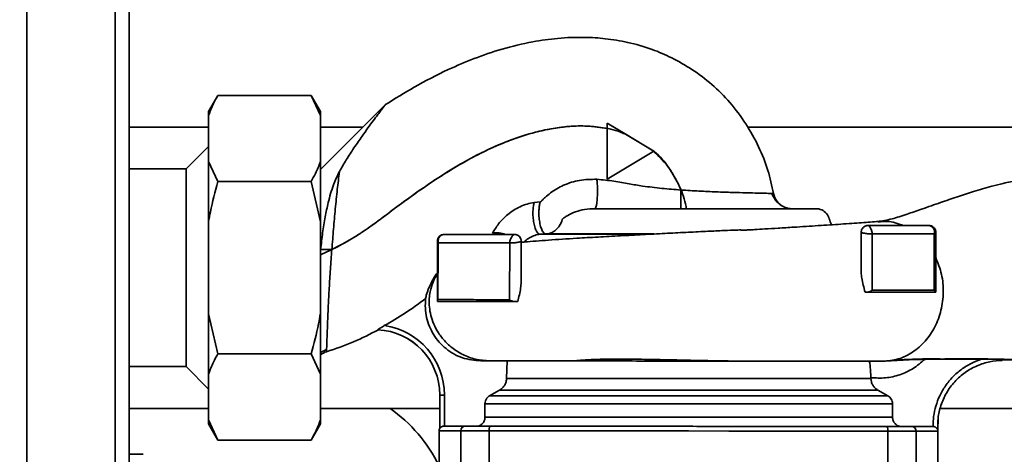
# Paper-space layout 'Blatt1' of a CAD drawing. Units: millimetres. Extents: x 0 to 5940, y 0 to 4200.
# Drawn here: x 1690 to 1901, y 1045 to 1138 of the extents above; entities that cross this region are included whole.
import ezdxf

# ---------------------------------------------------------------- set-up
doc = ezdxf.new("R2010")
doc.units = ezdxf.units.MM
doc.header["$LTSCALE"] = 10
doc.layers.add('1', color=7, linetype='Continuous')
doc.styles.add('SLDTEXTSTYLE0', font='TXT', dxfattribs={"width": 0.605})
doc.dimstyles.new('SLDDIMSTYLE0', dxfattribs={"dimtxt": 35, "dimasz": 25, "dimexe": 0, "dimexo": 0.0625, "dimgap": 8.75, "dimtad": 1, "dimdec": 1, "dimrnd": 1e-09, "dimzin": 4, "dimdsep": 46, "dimtxsty": 'SLDTEXTSTYLE0', "dimsah": 1, "dimcen": 0.09, "dimadec": 0, "dimazin": 1, "dimtfac": 1, "dimtdec": 1, "dimtofl": 0, "dimtmove": 0, "dimatfit": 3, "dimfxl": 1, "dimfrac": 2, "dimtolj": 1, "dimtzin": 12, "dimarcsym": 0})

# ---------------------------------------------------------------- blocks, each defined once
blk = doc.blocks.new('_D_6')
at = {"layer": '1'}
for p, q in [((1363.66, 1270.04), (608.66, 1270.04)), ((618.66, 605.15), (618.66, 1270.04)), ((1788.06, 605.15), (608.66, 605.15))]:
    blk.add_line(p, q, dxfattribs=at)
for points in [[(618.66, 1270.04), (614.66, 1245.04), (622.66, 1245.04)], [(618.66, 605.15), (622.66, 630.15), (614.66, 630.15)]]:
    blk.add_solid(points, dxfattribs=at)
at = {"layer": '1', "insert": (573.54, 858.72), "char_height": 35, "attachment_point": 1, "rotation": 90, "style": 'SLDTEXTSTYLE0'}
blk.add_mtext('ca. 700', dxfattribs=at)

psp = doc.layouts.new('Blatt1')

# ---------------------------------------------------------------- linework, layer by layer
at = {"color": 7, "linetype": 'Continuous', "lineweight": 35}
for p, q in [((1691.66, 700.04), (1691.66, 1210.04)), ((1710.66, 700.04), (1710.66, 1210.04)), ((1713.66, 700.04), (1713.66, 1210.04)), ((1732.66, 1121.99), (1730.66, 1118.53)), ((1732.66, 1121.99), (1752.66, 1121.99)), ((1754.66, 1118.53), (1752.66, 1121.99)), ((1754.66, 1117.69), (1752.66, 1121.99)), ((1768.62, 1120.04), (1754.67, 1106.12)), ((1730.66, 1117.69), (1730.66, 1118.53)), ((1730.66, 1107.82), (1730.66, 1117.69)), ((1754.66, 1117.69), (1754.66, 1118.53)), ((1754.66, 1107.82), (1754.66, 1117.69)), ((1730.66, 1115.19), (1713.66, 1115.19)), ((1763.76, 1115.19), (1754.66, 1115.19)), ((1816.17, 1104.06), (1816.18, 1116.06)), ((1816.18, 1114.9), (1816.18, 1116.06)), ((1816.18, 1116.06), (1816.18, 1116.06)), ((1826.17, 1110.05), (1816.18, 1116.06)), ((1816.18, 1116.06), (1820.04, 1113.74)), ((1914.23, 1115.19), (1846.31, 1115.19)), ((1820.04, 1113.74), (1826.05, 1110.13)), ((1730.66, 1111.04), (1725.86, 1106.24)), ((1826.17, 1110.05), (1816.17, 1104.06)), ((1826.17, 1110.05), (1826.05, 1110.13)), ((1826.17, 1110.05), (1826.17, 1110.05)), ((1730.66, 1107.82), (1732.66, 1103.52)), ((1730.66, 1094.91), (1730.66, 1107.82)), ((1754.66, 1094.91), (1754.66, 1107.82)), ((1725.86, 1106.24), (1713.66, 1106.24)), ((1725.86, 1063.84), (1725.86, 1106.24)), ((1754.67, 1106.12), (1754.66, 1106.13)), ((1732.66, 1103.52), (1752.66, 1103.52)), ((1754.66, 1094.91), (1752.66, 1103.52)), ((1816.17, 1104.06), (1816.17, 1104.06)), ((1801.8, 1099.18), (1800.51, 1099.02)), ((1730.66, 1075.18), (1730.66, 1094.91)), ((1754.66, 1075.18), (1754.66, 1094.91)), ((1872.16, 1094.12), (1872.16, 1094.12)), ((1803.01, 1092.29), (1801.79, 1092.22)), ((1824.98, 1092.22), (1801.79, 1092.22)), ((1826.28, 1092.29), (1803.01, 1092.29)), ((1870.66, 1092.62), (1870.65, 1084.07)), ((1870.66, 1092.62), (1870.66, 1092.62)), ((1873.04, 1080.22), (1873.01, 1092.31)), ((1886.3, 1092.3), (1886.33, 1080.21)), ((1886.66, 1092.61), (1886.64, 1079.81)), ((1779.75, 1090.72), (1779.75, 1090.72)), ((1795.29, 1090.39), (1795.23, 1078.2)), ((1797.75, 1090.7), (1797.75, 1081.97)), ((1871.98, 1079.82), (1871.49, 1079.82)), ((1886.64, 1079.81), (1886.64, 1080.16)), ((1886.64, 1079.81), (1886.64, 1079.82)), ((1886.64, 1079.81), (1886.64, 1079.81)), ((1779.74, 1077.82), (1779.74, 1077.94)), ((1730.66, 1075.18), (1732.66, 1066.57)), ((1730.66, 1062.26), (1730.66, 1075.18)), ((1754.66, 1062.26), (1754.66, 1075.18)), ((1766.99, 1071.76), (1767.1, 1071.75)), ((1732.66, 1066.57), (1752.66, 1066.57)), ((1754.66, 1062.26), (1752.66, 1066.57)), ((1755.99, 1067.48), (1755.98, 1067.04)), ((1794.59, 1061.27), (1794.72, 1065.08)), ((1795.64, 1065.08), (1799.59, 1065.08)), ((1813.7, 1065.06), (1813.96, 1065.06)), ((1884.26, 1065.4), (1884.41, 1065.4)), ((1884.41, 1065.4), (1896.44, 1065.45)), ((1896.44, 1065.45), (1900.91, 1065.39)), ((1900.91, 1065.17), (1900.91, 1065.17)), ((1713.66, 1063.84), (1725.86, 1063.84)), ((1725.86, 1063.84), (1730.66, 1059.04)), ((1730.66, 1052.4), (1730.66, 1062.26)), ((1754.66, 1052.4), (1754.66, 1062.26)), ((1794.59, 1061.27), (1872.73, 1061.27)), ((1872.73, 1061.47), (1872.73, 1061.27)), ((1790.96, 1057.59), (1793.08, 1058.81)), ((1793.08, 1058.81), (1874.24, 1058.81)), ((1876.36, 1057.59), (1874.24, 1058.81)), ((1780.26, 1057.76), (1780.26, 1050.6)), ((1780.26, 1057.76), (1780.26, 1050.6)), ((1781.26, 1057.76), (1781.26, 1051.09)), ((1790.96, 1057.59), (1876.36, 1057.59)), ((1713.66, 1054.89), (1730.66, 1054.89)), ((1754.66, 1054.89), (1780.26, 1054.89)), ((1789.95, 1055.86), (1877.37, 1055.86)), ((1789.95, 1052.99), (1789.95, 1055.86)), ((1877.37, 1052.99), (1877.37, 1055.86)), ((1887.61, 1054.89), (1914.23, 1054.89)), ((1730.66, 1052.4), (1732.66, 1048.09)), ((1730.66, 1051.56), (1730.66, 1052.4)), ((1754.66, 1051.56), (1754.66, 1052.4)), ((1789.95, 1052.99), (1877.37, 1052.99)), ((1887.17, 1052.89), (1887.09, 1050.16)), ((1730.66, 1051.56), (1732.66, 1048.09)), ((1752.66, 1048.09), (1754.66, 1051.56)), ((1780.11, 1050.1), (1780.1, 1038.09)), ((1780.26, 1050.6), (1780.26, 1050.6)), ((1781.13, 1051.09), (1781.26, 1051.09)), ((1784.79, 1050.09), (1784.78, 1038.09)), ((1790.87, 1050.08), (1790.86, 1038.08)), ((1876.36, 1050), (1876.35, 1038)), ((1878.79, 1051), (1879.21, 1051)), ((1882.44, 1049.99), (1882.43, 1037.99)), ((1886.1, 1050.99), (1886.06, 1050.99)), ((1887.1, 1050.15), (1887.1, 1050.15)), ((1887.1, 1037.99), (1887.11, 1049.99)), ((1732.66, 1048.09), (1752.66, 1048.09))]:
    psp.add_line(p, q, dxfattribs=at)
at = {"color": 7, "linetype": 'Continuous', "lineweight": 35, "flags": 128}
for points in [[(1754.67, 1106.12), (1754.67, 1106.07), (1754.67, 1105.69), (1754.67, 1104.94), (1754.67, 1103.82), (1754.67, 1102.37), (1754.66, 1100.6), (1754.66, 1098.55), (1754.66, 1096.25), (1754.66, 1095.82)], [(1832, 1097.72), (1832, 1097.8), (1832, 1098.02), (1832, 1098.39), (1832, 1098.89), (1832, 1099.5), (1832, 1100.19), (1832, 1100.94), (1832, 1101.72)], [(1757.11, 1088.93), (1756.79, 1088.93), (1756.47, 1088.93), (1756.15, 1088.93), (1755.84, 1088.93), (1755.54, 1088.93), (1755.25, 1088.93), (1754.97, 1088.93), (1754.71, 1088.93)], [(1780.11, 1050.1), (1780.11, 1050.1), (1780.3, 1050.1), (1780.87, 1050.09), (1781.8, 1050.09), (1783.11, 1050.09), (1784.79, 1050.09)], [(1784.79, 1050.09), (1785.11, 1050.09), (1785.59, 1050.09), (1786.2, 1050.09), (1786.95, 1050.09), (1787.8, 1050.09), (1788.76, 1050.09), (1789.79, 1050.09), (1790.87, 1050.08)], [(1790.87, 1050.08), (1799.32, 1050.08), (1807.84, 1050.07), (1816.4, 1050.06), (1825, 1050.05), (1833.61, 1050.04), (1842.23, 1050.03), (1850.83, 1050.02), (1859.39, 1050.02), (1867.91, 1050.01), (1876.36, 1050)], [(1876.36, 1050), (1877.44, 1050), (1878.47, 1050), (1879.43, 1050), (1880.28, 1050), (1881.03, 1049.99), (1881.64, 1049.99), (1882.11, 1049.99), (1882.44, 1049.99)], [(1882.44, 1049.99), (1884.12, 1049.99), (1885.43, 1049.99), (1886.36, 1049.99), (1886.93, 1049.99), (1887.11, 1049.99)]]:
    psp.add_lwpolyline(points, dxfattribs=at)
at = {"color": 7, "linetype": 'Continuous', "lineweight": 35}
for centre, radius, start, end in [((1855.79, 1101.72), 4, 190.6997, 244.6768), ((1855.79, 1101.72), 4, 248.3809, 270), ((1884.92, 1092.69), 1.44, 344.1402, 80.3226), ((1781.25, 1090.71), 1.5, 89.9428, 179.9427), ((1792.51, 1087.47), 5.09, 68.6171, 100.4073), ((1886.23, 1092.74), 0.45, 279.564, 342.9004), ((1766.26, 1057.78), 14, 359.9427, 87.0018), ((1766.26, 1057.78), 14, 359.9427, 87.0002), ((1766.26, 1057.78), 15, 359.9427, 81.9023), ((1757.13, 1063.21), 4, 106.7176, 128.0851), ((1750.66, 1028.04), 32.85, 26.3083, 54.8206), ((1781.11, 1050.09), 1, 149.2265, 179.9428), ((1785.78, 1050.1), 0.988, 90.6371, 180.6207), ((1792.19, 1050.32), 1.34, 145.2904, 190.19), ((1875.04, 1050.24), 1.34, 349.6952, 34.5973), ((1881.45, 1050.01), 0.988, 359.2651, 89.2486), ((1886.11, 1049.99), 1, 359.9428, 9.4179)]:
    psp.add_arc(centre, radius, start, end, dxfattribs=at)
for points, knots in [([(1851.86, 1100.98), (1851.5, 1102.64), (1850.74, 1106.07), (1848.73, 1111.09), (1846, 1115.98), (1842.64, 1120.51), (1838.73, 1124.42), (1834.49, 1127.6), (1830.17, 1130.08), (1825.56, 1132.07), (1820.78, 1133.45), (1815.94, 1134.23), (1810.91, 1134.55), (1805.69, 1134.35), (1799.73, 1133.5), (1793.72, 1132.06), (1787.69, 1130.01), (1781.38, 1127.31), (1775.03, 1124.02), (1770.65, 1121.3), (1768.61, 1120.03)], [0, 0, 0, 0, 0.049592, 0.102405, 0.157335, 0.212577, 0.266509, 0.318257, 0.366921, 0.411407, 0.464527, 0.51177, 0.554168, 0.611418, 0.663933, 0.729634, 0.791439, 0.849715, 0.92984, 1, 1, 1, 1]), ([(1732.66, 1121.99), (1732.33, 1121.41), (1731.54, 1119.99), (1730.99, 1118.54), (1730.66, 1117.69)], [0, 0, 0, 0, 0.4093059, 1, 1, 1, 1]), ([(1768.61, 1120.03), (1768.59, 1120.01), (1768.56, 1119.96), (1768.36, 1119.7), (1768.1, 1119.36), (1767.65, 1118.78), (1766.93, 1117.82), (1765.99, 1116.56), (1764.84, 1115.01), (1764.02, 1113.86), (1763.6, 1113.27)], [0, 0, 0, 0, 0.117227, 0.176714, 0.238624, 0.355967, 0.481123, 0.643283, 0.815714, 1, 1, 1, 1]), ([(1754.66, 1087.8), (1755.89, 1088.37), (1758.52, 1089.58), (1762.11, 1091.66), (1765.54, 1093.95), (1768.73, 1096.37), (1772.28, 1099.03), (1776.39, 1101.99), (1781.27, 1105.27), (1786.93, 1108.62), (1793.31, 1111.73), (1799.02, 1113.73), (1803.73, 1114.82), (1807.25, 1115.34), (1810.97, 1115.54), (1814.92, 1115.19), (1817.94, 1114.63), (1819.5, 1113.9), (1819.75, 1113.79)], [0, 0, 0, 0, 0.056144, 0.119191, 0.171207, 0.226196, 0.284639, 0.354159, 0.435653, 0.527016, 0.62544, 0.72827, 0.776108, 0.824742, 0.875181, 0.929157, 0.988777, 1, 1, 1, 1]), ([(1816.18, 1114.9), (1814.76, 1115.12), (1812.03, 1115.54), (1808, 1115.42), (1803.6, 1114.84), (1798.81, 1113.66), (1793.18, 1111.63), (1787.49, 1108.91), (1781.92, 1105.67), (1776.83, 1102.3), (1772.31, 1099.06), (1768.36, 1096.08), (1764.9, 1093.49), (1761.25, 1091.11), (1758.58, 1089.71), (1757.11, 1088.93)], [0, 0, 0, 0, 0.064937, 0.124731, 0.181899, 0.265659, 0.347545, 0.45271, 0.550881, 0.639198, 0.729086, 0.80257, 0.863678, 0.924451, 1, 1, 1, 1]), ([(1763.6, 1113.27), (1763.02, 1112.44), (1761.87, 1110.8), (1760.2, 1108.25), (1759.21, 1106.51), (1758.72, 1105.66)], [0, 0, 0, 0, 0.344501, 0.681374, 1, 1, 1, 1]), ([(1816.17, 1104.06), (1816.17, 1105.07), (1816.17, 1107.13), (1816.17, 1110.79), (1816.18, 1113.44), (1816.18, 1114.9)], [0, 0, 0, 0, 0.3044385, 0.6172689, 1, 1, 1, 1]), ([(1832, 1101.72), (1831.27, 1103.29), (1829.81, 1106.4), (1827.37, 1108.83), (1826.15, 1110.04)], [0, 0, 0, 0, 0.501252, 1, 1, 1, 1]), ([(1826.15, 1110.02), (1826.19, 1109.98), (1827.51, 1109.06), (1829.5, 1106.51), (1831.79, 1102.56), (1832.9, 1099.5), (1833.12, 1097.87), (1833.14, 1097.72)], [0, 0, 0, 0, 0.012179, 0.333865, 0.658259, 0.967752, 1, 1, 1, 1]), ([(1752.66, 1103.52), (1752.98, 1104.1), (1753.78, 1105.52), (1754.33, 1106.97), (1754.66, 1107.82)], [0, 0, 0, 0, 0.409306, 1, 1, 1, 1]), ([(1758.72, 1105.66), (1758.28, 1104.73), (1757.28, 1102.59), (1756.39, 1099.37), (1755.65, 1095.92), (1755.11, 1092.55), (1754.84, 1090.15), (1754.71, 1088.93)], [0, 0, 0, 0, 0.18613, 0.42696, 0.608255, 0.800983, 1, 1, 1, 1]), ([(1758.72, 1105.66), (1758.58, 1104.4), (1758.29, 1101.88), (1757.84, 1097.71), (1757.47, 1093.37), (1757.23, 1090.41), (1757.11, 1088.93)], [0, 0, 0, 0, 0.251906, 0.503151, 0.752189, 1, 1, 1, 1]), ([(1910.54, 1104.67), (1909.71, 1104.6), (1907.58, 1104.42), (1904.44, 1103.87), (1901.32, 1103.21), (1898.14, 1102.4), (1894.84, 1101.43), (1891.79, 1100.44), (1889.44, 1099.65), (1887.58, 1099.01), (1885.56, 1098.3), (1883.11, 1097.44), (1880.25, 1096.45), (1877.07, 1095.4), (1875.13, 1095.11), (1874.1, 1094.96)], [0, 0, 0, 0, 0.053238, 0.135858, 0.20489, 0.260686, 0.352679, 0.437249, 0.482561, 0.531131, 0.583042, 0.644757, 0.746226, 0.866324, 1, 1, 1, 1]), ([(1732.66, 1103.52), (1732.08, 1101.37), (1731.31, 1098.52), (1730.79, 1095.62), (1730.66, 1094.91)], [0, 0, 0, 0, 0.754838, 1, 1, 1, 1]), ([(1801.8, 1099.18), (1801.82, 1099.18), (1801.85, 1099.19), (1801.92, 1099.21), (1802.02, 1099.28), (1802.15, 1099.43), (1802.43, 1099.72), (1803.02, 1100.31), (1804.4, 1101.47), (1806.82, 1102.88), (1810.25, 1103.97), (1812.7, 1104), (1813.96, 1104.02)], [0, 0, 0, 0, 0.003904, 0.007866, 0.015539, 0.029663, 0.057661, 0.114351, 0.230447, 0.472803, 0.728972, 1, 1, 1, 1]), ([(1813.96, 1104.02), (1813.99, 1103.75), (1814.04, 1103.19), (1814.09, 1102.17), (1814.09, 1101.04), (1814.04, 1099.92), (1813.95, 1098.95), (1813.83, 1098.24), (1813.69, 1097.82), (1813.6, 1097.75), (1813.56, 1097.72)], [0, 0, 0, 0, 0.108135, 0.22901, 0.360289, 0.497657, 0.635413, 0.767761, 0.890155, 1, 1, 1, 1]), ([(1813.96, 1104.02), (1815.19, 1103.9), (1817.54, 1103.68), (1820.77, 1103.06), (1824.15, 1102.5), (1827.84, 1102.05), (1830.63, 1101.83), (1832, 1101.72)], [0, 0, 0, 0, 0.20083, 0.383645, 0.548731, 0.778815, 1, 1, 1, 1]), ([(1832, 1101.72), (1833.29, 1101.64), (1835.87, 1101.48), (1839.6, 1101.32), (1843.05, 1101.2), (1846.08, 1101.11), (1848.58, 1101.05), (1850.49, 1101.01), (1851.15, 1100.99), (1851.48, 1100.98)], [0, 0, 0, 0, 0.145105, 0.288784, 0.431656, 0.574073, 0.716184, 0.858157, 1, 1, 1, 1]), ([(1854.48, 1097.94), (1854.15, 1098.08), (1853.5, 1098.36), (1852.32, 1099.34), (1851.81, 1100.33), (1851.48, 1100.98)], [0, 0, 0, 0, 0.25903, 0.514436, 1, 1, 1, 1]), ([(1851.48, 1100.98), (1851.48, 1100.98), (1851.86, 1100.98), (1851.86, 1100.98), (1851.86, 1100.98)], [0, 0, 0, 0, 0.000008, 1, 1, 1, 1]), ([(1791.59, 1092.47), (1791.98, 1093.13), (1792.77, 1094.51), (1794.82, 1096.59), (1797.01, 1097.98), (1798.99, 1098.75), (1800, 1098.93), (1800.51, 1099.02)], [0, 0, 0, 0, 0.231382, 0.478511, 0.737909, 0.86986, 1, 1, 1, 1]), ([(1801.79, 1092.22), (1801.68, 1092.24), (1801.44, 1092.3), (1801.06, 1092.75), (1800.7, 1093.54), (1800.41, 1094.66), (1800.25, 1095.93), (1800.23, 1097.17), (1800.32, 1098.23), (1800.45, 1098.77), (1800.51, 1099.02)], [0, 0, 0, 0, 0.105977, 0.226716, 0.359785, 0.5, 0.640215, 0.773284, 0.894023, 1, 1, 1, 1]), ([(1801.8, 1099.18), (1801.74, 1098.93), (1801.61, 1098.4), (1801.51, 1097.34), (1801.52, 1096.09), (1801.67, 1094.78), (1801.95, 1093.64), (1802.31, 1092.83), (1802.67, 1092.37), (1802.91, 1092.31), (1803.01, 1092.29)], [0, 0, 0, 0, 0.1054618, 0.2260386, 0.3593197, 0.4999979, 0.6406765, 0.7739586, 0.8945367, 1, 1, 1, 1]), ([(1803.01, 1092.29), (1803.32, 1092.33), (1803.94, 1092.41), (1804.74, 1092.81), (1805.4, 1093.35), (1806.07, 1094.15), (1806.41, 1094.91), (1806.55, 1095.45), (1806.56, 1095.48), (1806.57, 1095.49), (1806.57, 1095.49), (1806.57, 1095.49), (1806.57, 1095.49), (1806.57, 1095.49), (1806.57, 1095.49), (1806.57, 1095.49), (1806.57, 1095.49), (1806.57, 1095.49), (1806.57, 1095.49), (1806.57, 1095.49), (1806.57, 1095.49), (1806.57, 1095.48), (1806.57, 1095.47), (1806.57, 1095.47), (1806.57, 1095.47), (1806.57, 1095.47), (1806.57, 1095.46), (1806.57, 1095.46), (1806.57, 1095.47), (1806.57, 1095.47), (1806.57, 1095.47), (1806.58, 1095.47), (1806.59, 1095.48), (1806.6, 1095.49), (1806.63, 1095.52), (1806.68, 1095.56), (1806.77, 1095.63), (1806.94, 1095.76), (1807.25, 1095.98), (1808, 1096.47), (1809.35, 1097.11), (1811.36, 1097.62), (1812.81, 1097.69), (1813.56, 1097.72)], [0, 0, 0, 0, 0.069544, 0.139692, 0.19571, 0.252468, 0.359704, 0.364233, 0.366277, 0.366494, 0.366568, 0.366623, 0.366645, 0.366665, 0.366682, 0.3667, 0.366718, 0.366739, 0.366786, 0.366916, 0.367088, 0.367522, 0.368439, 0.368612, 0.368743, 0.368791, 0.36883, 0.368847, 0.368865, 0.369292, 0.369627, 0.370226, 0.371295, 0.373203, 0.37661, 0.382687, 0.393522, 0.412819, 0.447149, 0.508201, 0.663873, 0.825319, 1, 1, 1, 1]), ([(1813.62, 1097.72), (1813.61, 1097.72), (1813.59, 1097.72), (1813.57, 1097.72), (1813.56, 1097.72)], [0, 0, 0, 0, 0.498136, 1, 1, 1, 1]), ([(1813.62, 1097.72), (1814.68, 1097.72), (1816.8, 1097.72), (1820.56, 1097.72), (1824.63, 1097.72), (1828.87, 1097.72), (1833.11, 1097.72), (1837.2, 1097.72), (1841.03, 1097.72), (1844.5, 1097.72), (1847.66, 1097.72), (1850.6, 1097.72), (1853.38, 1097.72), (1855.93, 1097.72), (1858.1, 1097.72), (1859.79, 1097.72), (1860.78, 1097.72), (1861.19, 1097.72), (1861.07, 1097.72), (1861.07, 1097.72)], [0, 0, 0, 0, 0.067331, 0.135399, 0.203315, 0.2702, 0.335252, 0.3978, 0.457334, 0.513511, 0.56617, 0.619413, 0.676179, 0.736255, 0.799271, 0.864687, 0.931806, 0.999812, 1, 1, 1, 1]), ([(1864.34, 1094.27), (1864.32, 1094.3), (1864.02, 1094.65), (1863.86, 1095.56), (1863.28, 1096.73), (1862.22, 1097.53), (1861.35, 1097.72), (1860.92, 1097.72), (1860.92, 1097.72)], [0, 0, 0, 0, 0.018915, 0.263037, 0.507848, 0.753936, 0.998285, 1, 1, 1, 1]), ([(1874.35, 1094.98), (1873.2, 1094.89), (1870.84, 1094.71), (1866.47, 1094.41), (1861.55, 1094.09), (1856.9, 1093.79), (1853.02, 1093.55), (1850.2, 1093.37), (1848.09, 1093.25), (1846.61, 1093.17), (1845.7, 1093.13), (1845.15, 1093.11), (1844.91, 1093.12), (1844.85, 1093.12), (1844.83, 1093.13), (1844.86, 1093.14), (1844.83, 1093.14), (1844.79, 1093.15), (1844.68, 1093.15), (1844.19, 1093.15), (1842.87, 1093.1), (1840.46, 1092.99), (1837.07, 1092.83), (1832.97, 1092.63), (1828.45, 1092.4), (1823.74, 1092.15), (1818.92, 1091.9), (1814.17, 1091.64), (1808.93, 1091.33), (1803.62, 1090.98), (1799.7, 1090.7), (1798, 1090.54), (1797.75, 1090.51)], [0, 0, 0, 0, 0.069615, 0.142171, 0.21047, 0.276343, 0.31615, 0.348953, 0.374686, 0.389335, 0.400017, 0.406802, 0.408832, 0.409569, 0.410185, 0.41138, 0.412045, 0.412807, 0.414705, 0.417197, 0.433811, 0.461767, 0.501374, 0.548569, 0.598559, 0.651253, 0.706611, 0.764631, 0.822839, 0.906692, 0.986532, 1, 1, 1, 1]), ([(1870.66, 1092.62), (1870.66, 1092.74), (1870.68, 1092.97), (1870.8, 1093.3), (1870.99, 1093.59), (1871.23, 1093.81), (1871.48, 1093.97), (1871.72, 1094.07), (1871.96, 1094.12), (1872.09, 1094.12), (1872.16, 1094.12)], [0, 0, 0, 0, 0.146375, 0.292775, 0.441756, 0.575305, 0.695161, 0.800937, 0.903974, 1, 1, 1, 1]), ([(1873.01, 1092.31), (1873.01, 1092.42), (1873, 1092.66), (1872.9, 1093.03), (1872.76, 1093.4), (1872.59, 1093.7), (1872.42, 1093.91), (1872.28, 1094.04), (1872.18, 1094.11), (1872.17, 1094.12), (1872.16, 1094.12)], [0, 0, 0, 0, 0.122599, 0.265922, 0.419921, 0.560009, 0.684621, 0.795948, 0.899397, 1, 1, 1, 1]), ([(1872.16, 1094.12), (1873.75, 1094.12), (1876.93, 1094.12), (1881.26, 1094.11), (1883.85, 1094.11), (1885.16, 1094.11)], [0, 0, 0, 0, 0.332783, 0.663108, 1, 1, 1, 1]), ([(1874.37, 1094.84), (1874.97, 1094.92), (1876.78, 1095.15), (1878.53, 1094.53), (1879.7, 1094.12)], [0, 0, 0, 0, 0.336166, 1, 1, 1, 1]), ([(1885.16, 1094.11), (1885.35, 1094.09), (1885.65, 1094.06), (1886, 1093.87), (1886.23, 1093.67), (1886.42, 1093.44), (1886.61, 1093.09), (1886.64, 1092.8), (1886.66, 1092.61)], [0, 0, 0, 0, 0.238509, 0.383797, 0.499986, 0.632649, 0.762331, 1, 1, 1, 1]), ([(1779.75, 1090.72), (1779.77, 1090.87), (1779.8, 1091.19), (1780.03, 1091.63), (1780.38, 1091.96), (1780.79, 1092.16), (1781.08, 1092.21), (1781.24, 1092.21), (1781.26, 1092.21)], [0, 0, 0, 0, 0.214549, 0.430218, 0.621393, 0.796797, 0.974547, 1, 1, 1, 1]), ([(1779.92, 1090.4), (1779.9, 1090.5), (1779.88, 1090.71), (1779.91, 1091.04), (1780.01, 1091.37), (1780.18, 1091.67), (1780.42, 1091.92), (1780.69, 1092.09), (1780.97, 1092.2), (1781.16, 1092.21), (1781.26, 1092.21)], [0, 0, 0, 0, 0.114087, 0.237038, 0.366701, 0.5, 0.633299, 0.762962, 0.885913, 1, 1, 1, 1]), ([(1781.26, 1092.21), (1782.19, 1092.21), (1784.05, 1092.21), (1787.61, 1092.21), (1791.63, 1092.2), (1794.71, 1092.2), (1796.26, 1092.2)], [0, 0, 0, 0, 0.249882, 0.499887, 0.749988, 1, 1, 1, 1]), ([(1796.26, 1092.2), (1796.25, 1092.2), (1796.23, 1092.19), (1796.12, 1092.13), (1795.97, 1092.01), (1795.79, 1091.81), (1795.6, 1091.53), (1795.43, 1091.16), (1795.31, 1090.77), (1795.3, 1090.51), (1795.29, 1090.39)], [0, 0, 0, 0, 0.096888, 0.196118, 0.303888, 0.423627, 0.5587, 0.709217, 0.867198, 1, 1, 1, 1]), ([(1796.26, 1092.2), (1796.32, 1092.2), (1796.45, 1092.19), (1796.7, 1092.14), (1796.86, 1092.07), (1796.94, 1092.04)], [0, 0, 0, 0, 0.315682, 0.653105, 1, 1, 1, 1]), ([(1796.94, 1092.04), (1797.02, 1091.98), (1797.2, 1091.88), (1797.44, 1091.64), (1797.62, 1091.35), (1797.73, 1091.03), (1797.75, 1090.81), (1797.75, 1090.7)], [0, 0, 0, 0, 0.182035, 0.374254, 0.589433, 0.794824, 1, 1, 1, 1]), ([(1801.79, 1092.22), (1801.61, 1092.2), (1801.22, 1092.16), (1800.42, 1091.94), (1799.47, 1091.49), (1798.69, 1090.96), (1798.37, 1090.64), (1798.29, 1090.56)], [0, 0, 0, 0, 0.124149, 0.258789, 0.556485, 0.885597, 1, 1, 1, 1]), ([(1870.66, 1092.62), (1870.66, 1092.19), (1870.66, 1091.32), (1870.65, 1089.63), (1870.65, 1087.73), (1870.65, 1085.91), (1870.65, 1084.62), (1870.65, 1084.07)], [0, 0, 0, 0, 0.235902, 0.477735, 0.665377, 0.857971, 1, 1, 1, 1]), ([(1873.01, 1092.31), (1872.89, 1092.31), (1872.64, 1092.31), (1872.21, 1092.33), (1871.77, 1092.37), (1871.37, 1092.43), (1871.03, 1092.5), (1870.81, 1092.56), (1870.68, 1092.61), (1870.66, 1092.62), (1870.66, 1092.62)], [0, 0, 0, 0, 0.131805, 0.263561, 0.396896, 0.529463, 0.662026, 0.786037, 0.898394, 1, 1, 1, 1]), ([(1886.3, 1092.3), (1884.3, 1092.3), (1881.29, 1092.3), (1876.71, 1092.31), (1874.25, 1092.31), (1873.01, 1092.31)], [0, 0, 0, 0, 0.499056, 0.749377, 1, 1, 1, 1]), ([(1779.74, 1077.94), (1779.74, 1079.3), (1779.75, 1082), (1779.75, 1086.28), (1779.75, 1089.22), (1779.75, 1090.72)], [0, 0, 0, 0, 0.3308846, 0.6596468, 1, 1, 1, 1]), ([(1779.75, 1090.72), (1779.75, 1089.48), (1779.75, 1086.96), (1779.75, 1084.99), (1779.75, 1083.98)], [0, 0, 0, 0, 0.49091, 1, 1, 1, 1]), ([(1779.84, 1078.21), (1779.86, 1080.18), (1779.88, 1084.12), (1779.91, 1088.31), (1779.92, 1090.4)], [0, 0, 0, 0, 0.500386, 1, 1, 1, 1]), ([(1795.29, 1090.39), (1793.71, 1090.39), (1790.55, 1090.39), (1786.43, 1090.4), (1782.78, 1090.4), (1780.87, 1090.4), (1779.92, 1090.4)], [0, 0, 0, 0, 0.249904, 0.49995, 0.749982, 1, 1, 1, 1]), ([(1797.75, 1090.7), (1797.75, 1090.69), (1797.73, 1090.68), (1797.55, 1090.61), (1797.26, 1090.54), (1796.86, 1090.47), (1796.41, 1090.42), (1795.98, 1090.4), (1795.59, 1090.39), (1795.39, 1090.39), (1795.29, 1090.39)], [0, 0, 0, 0, 0.114255, 0.240243, 0.376645, 0.512648, 0.648525, 0.775453, 0.891321, 1, 1, 1, 1]), ([(1797.33, 1091.73), (1797.45, 1091.59), (1797.69, 1091.3), (1797.73, 1090.9), (1797.75, 1090.7)], [0, 0, 0, 0, 0.50021, 1, 1, 1, 1]), ([(1757.11, 1088.93), (1757, 1087.52), (1756.79, 1084.73), (1756.54, 1080.66), (1756.35, 1076.87), (1756.2, 1073.51), (1756.1, 1070.73), (1756.03, 1068.59), (1756, 1067.85), (1755.99, 1067.48)], [0, 0, 0, 0, 0.1460931, 0.2906798, 0.4340105, 0.5762821, 0.7178999, 0.8590704, 1, 1, 1, 1]), ([(1886.65, 1087.22), (1887.12, 1086.04), (1888.05, 1083.68), (1888.39, 1079.76), (1887.91, 1075.9), (1886.57, 1072.29), (1884.47, 1069.2), (1881.76, 1066.83), (1878.61, 1065.29), (1876.36, 1065.1), (1875.24, 1065)], [0, 0, 0, 0, 0.125037, 0.249654, 0.374237, 0.49894, 0.624212, 0.749761, 0.874943, 1, 1, 1, 1]), ([(1777.23, 1078.42), (1777.28, 1078.71), (1777.36, 1079.29), (1778, 1081.04), (1778.85, 1082.68), (1779.44, 1083.54), (1779.75, 1083.98)], [0, 0, 0, 0, 0.3337829, 0.668475, 0.8312158, 1, 1, 1, 1]), ([(1779.74, 1083.7), (1779.67, 1083.6), (1779.29, 1083.07), (1778.7, 1081.8), (1778.06, 1079.68), (1777.92, 1077.4), (1778.21, 1075.24), (1778.75, 1073.39), (1779.67, 1071.47), (1781.03, 1069.57), (1782.87, 1067.81), (1785.19, 1066.35), (1787.96, 1065.3), (1789.98, 1065.16), (1791.01, 1065.08)], [0, 0, 0, 0, 0.0139922, 0.0730072, 0.1560432, 0.2671889, 0.3336551, 0.4073472, 0.4882625, 0.5763897, 0.6716683, 0.7740502, 0.8834976, 1, 1, 1, 1]), ([(1779.75, 1083.7), (1779.75, 1083.57), (1779.75, 1083.23), (1779.75, 1082.35), (1779.74, 1081.01), (1779.74, 1079.65), (1779.74, 1078.56), (1779.74, 1078.16)], [0, 0, 0, 0, 0.173645, 0.472409, 0.675937, 0.881178, 1, 1, 1, 1]), ([(1870.65, 1084.07), (1870.69, 1083.65), (1870.82, 1082.25), (1871.21, 1080.83), (1871.49, 1079.82)], [0, 0, 0, 0, 0.296731, 1, 1, 1, 1]), ([(1797, 1077.8), (1797.23, 1078.77), (1797.56, 1080.17), (1797.7, 1081.55), (1797.75, 1081.97)], [0, 0, 0, 0, 0.693749, 1, 1, 1, 1]), ([(1871.98, 1079.82), (1872.08, 1079.83), (1872.27, 1079.85), (1872.65, 1079.98), (1872.88, 1080.12), (1873.04, 1080.22)], [0, 0, 0, 0, 0.2504431, 0.500764, 1, 1, 1, 1]), ([(1886.64, 1079.81), (1885.2, 1079.81), (1882.34, 1079.81), (1877.46, 1079.82), (1873.8, 1079.82), (1871.98, 1079.82)], [0, 0, 0, 0, 0.338186, 0.669876, 1, 1, 1, 1]), ([(1886.33, 1080.21), (1885.02, 1080.21), (1882.4, 1080.21), (1877.99, 1080.21), (1874.69, 1080.22), (1873.04, 1080.22)], [0, 0, 0, 0, 0.333989, 0.666552, 1, 1, 1, 1]), ([(1886.33, 1080.21), (1886.41, 1080.12), (1886.58, 1079.94), (1886.62, 1079.86), (1886.64, 1079.82)], [0, 0, 0, 0, 0.499352, 1, 1, 1, 1]), ([(1768.37, 1072.63), (1769.9, 1073.51), (1772.95, 1075.29), (1775.8, 1077.38), (1777.23, 1078.42)], [0, 0, 0, 0, 0.498827, 1, 1, 1, 1]), ([(1789.04, 1065.09), (1787.71, 1065.22), (1785.03, 1065.49), (1781.47, 1067.54), (1778.76, 1070.57), (1777.48, 1073.72), (1777.09, 1076.39), (1777.19, 1077.74), (1777.23, 1078.42)], [0, 0, 0, 0, 0.199507, 0.399013, 0.598538, 0.798125, 0.897601, 1, 1, 1, 1]), ([(1779.84, 1078.21), (1779.81, 1078.16), (1779.76, 1078.06), (1779.75, 1077.98), (1779.74, 1077.94)], [0, 0, 0, 0, 0.49852, 1, 1, 1, 1]), ([(1779.74, 1077.82), (1779.84, 1077.82), (1780.11, 1077.82), (1780.4, 1077.81), (1780.58, 1077.81)], [0, 0, 0, 0, 0.380614, 1, 1, 1, 1]), ([(1795.23, 1078.2), (1793.53, 1078.2), (1790.12, 1078.2), (1785.88, 1078.21), (1782.31, 1078.21), (1780.66, 1078.21), (1779.84, 1078.21)], [0, 0, 0, 0, 0.249639, 0.499501, 0.749603, 1, 1, 1, 1]), ([(1796.26, 1077.8), (1794.54, 1077.8), (1791.09, 1077.8), (1786.78, 1077.81), (1783.13, 1077.81), (1781.43, 1077.81), (1780.58, 1077.81)], [0, 0, 0, 0, 0.25002, 0.500037, 0.75002, 1, 1, 1, 1]), ([(1795.23, 1078.2), (1795.38, 1078.1), (1795.6, 1077.96), (1795.97, 1077.82), (1796.16, 1077.81), (1796.26, 1077.8)], [0, 0, 0, 0, 0.499208, 0.749561, 1, 1, 1, 1]), ([(1796.26, 1077.8), (1796.43, 1077.8), (1796.69, 1077.8), (1796.91, 1077.8), (1797, 1077.8)], [0, 0, 0, 0, 0.633734, 1, 1, 1, 1]), ([(1752.66, 1066.57), (1753.24, 1068.72), (1754.01, 1071.56), (1754.53, 1074.46), (1754.66, 1075.18)], [0, 0, 0, 0, 0.754838, 1, 1, 1, 1]), ([(1755.98, 1067.04), (1757.92, 1067.7), (1761.74, 1068.99), (1765.33, 1070.84), (1767.1, 1071.75)], [0, 0, 0, 0, 0.508094, 1, 1, 1, 1]), ([(1766.99, 1071.76), (1766.99, 1071.76), (1766.98, 1071.77), (1767.07, 1071.84), (1767.28, 1071.98), (1767.71, 1072.25), (1768.12, 1072.48), (1768.37, 1072.63)], [0, 0, 0, 0, 0.100976, 0.2015, 0.345009, 0.585443, 1, 1, 1, 1]), ([(1732.66, 1066.57), (1732.33, 1065.99), (1731.54, 1064.57), (1730.99, 1063.12), (1730.66, 1062.26)], [0, 0, 0, 0, 0.409306, 1, 1, 1, 1]), ([(1754.66, 1066.84), (1754.71, 1066.88), (1754.92, 1067.03), (1755.37, 1067.26), (1755.78, 1067.4), (1755.99, 1067.48)], [0, 0, 0, 0, 0.147907, 0.56079, 1, 1, 1, 1]), ([(1795.39, 1065.08), (1795.07, 1065.08), (1793.42, 1065.08), (1791.44, 1065.08), (1789.5, 1065.09), (1789.2, 1065.09), (1789.04, 1065.09)], [0, 0, 0, 0, 0.0747426, 0.3842046, 0.6926881, 1, 1, 1, 1]), ([(1801, 1065.07), (1799.74, 1065.08), (1797.24, 1065.08), (1795, 1065.08), (1794.31, 1065.08), (1794.09, 1065.08)], [0, 0, 0, 0, 0.408798, 0.815171, 1, 1, 1, 1]), ([(1808.59, 1065.07), (1806.79, 1065.07), (1803.02, 1065.07), (1798.57, 1065.08), (1796.34, 1065.08), (1795.39, 1065.08)], [0, 0, 0, 0, 0.345836, 0.721967, 1, 1, 1, 1]), ([(1805.15, 1065.07), (1804.18, 1065.07), (1801.97, 1065.07), (1800.41, 1065.08), (1799.53, 1065.08)], [0, 0, 0, 0, 0.438762, 1, 1, 1, 1]), ([(1802.72, 1065.07), (1803.34, 1065.07), (1804.6, 1065.07), (1807.17, 1065.07), (1810.06, 1065.07), (1812.31, 1065.06), (1813.35, 1065.06)], [0, 0, 0, 0, 0.248103, 0.505187, 0.771034, 1, 1, 1, 1]), ([(1805.15, 1065.07), (1805.62, 1065.07), (1807.06, 1065.07), (1809.25, 1065.07), (1810.74, 1065.06)], [0, 0, 0, 0, 0.325925, 1, 1, 1, 1]), ([(1808.27, 1065.07), (1808.84, 1065.1), (1810.02, 1065.17), (1813.22, 1065.4), (1817.36, 1065.48), (1822.26, 1065.44), (1827.65, 1065.35), (1833.39, 1065.22), (1839.32, 1065.08), (1843.09, 1065.05), (1845.02, 1065.03)], [0, 0, 0, 0, 0.0925, 0.193995, 0.307612, 0.432185, 0.563932, 0.702808, 0.848646, 1, 1, 1, 1]), ([(1875.24, 1065), (1873.68, 1065), (1870.65, 1065.01), (1865.14, 1065.01), (1859, 1065.02), (1852.2, 1065.02), (1844.91, 1065.03), (1837.36, 1065.04), (1829.78, 1065.05), (1822.4, 1065.05), (1815.47, 1065.06), (1810.82, 1065.06), (1808.75, 1065.07), (1808.59, 1065.07)], [0, 0, 0, 0, 0.106042, 0.20607, 0.303519, 0.401905, 0.501716, 0.601674, 0.700587, 0.798307, 0.89533, 0.992036, 1, 1, 1, 1]), ([(1872.73, 1061.47), (1872.7, 1061.96), (1872.66, 1062.95), (1872.56, 1064.22), (1872.46, 1064.75), (1872.41, 1065)], [0, 0, 0, 0, 0.347327, 0.694395, 1, 1, 1, 1]), ([(1872.73, 1061.47), (1873.78, 1061.41), (1875.88, 1061.3), (1878.97, 1062.02), (1881.87, 1063.33), (1883.46, 1064.71), (1884.26, 1065.4)], [0, 0, 0, 0, 0.2499963, 0.5000546, 0.7500324, 1, 1, 1, 1]), ([(1875.24, 1065), (1876.88, 1065.1), (1880.16, 1065.3), (1884.36, 1065.44), (1886.99, 1065.47), (1887.52, 1065.47)], [0, 0, 0, 0, 0.444556, 0.887054, 1, 1, 1, 1]), ([(1877.18, 1065.19), (1878.06, 1065.24), (1879.7, 1065.35), (1882.13, 1065.45), (1884.38, 1065.5), (1886.42, 1065.5), (1887.28, 1065.49), (1887.62, 1065.49)], [0, 0, 0, 0, 0.252905, 0.470068, 0.652329, 0.861837, 1, 1, 1, 1]), ([(1886.06, 1050.99), (1886.08, 1051.72), (1886.13, 1053.2), (1886.62, 1055.44), (1887.46, 1057.66), (1888.68, 1059.77), (1890.25, 1061.68), (1892.12, 1063.3), (1894.19, 1064.6), (1895.69, 1065.17), (1896.44, 1065.45)], [0, 0, 0, 0, 0.114276, 0.234309, 0.35906, 0.487175, 0.617053, 0.746955, 0.875139, 1, 1, 1, 1]), ([(1887.1, 1050.15), (1887.08, 1051.03), (1887.05, 1052.84), (1887.67, 1055.58), (1888.86, 1058.25), (1890.63, 1060.68), (1892.89, 1062.68), (1895.47, 1064.11), (1898.18, 1064.99), (1900.02, 1065.11), (1900.91, 1065.17)], [0, 0, 0, 0, 0.1153083, 0.2374797, 0.3655805, 0.497109, 0.6291262, 0.758628, 0.882938, 1, 1, 1, 1]), ([(1887.52, 1065.47), (1888.99, 1065.49), (1891.87, 1065.54), (1896.54, 1065.51), (1901.2, 1065.42), (1905.75, 1065.29), (1908.79, 1065.18), (1910.25, 1065.13)], [0, 0, 0, 0, 0.218427, 0.431371, 0.63406, 0.824296, 1, 1, 1, 1]), ([(1900.91, 1065.39), (1900.91, 1065.33), (1900.91, 1065.2), (1900.91, 1065.18), (1900.91, 1065.17)], [0, 0, 0, 0, 0.519432, 1, 1, 1, 1]), ([(1900.91, 1065.31), (1901.53, 1065.3), (1902.73, 1065.28), (1904.47, 1065.24), (1906.37, 1065.2), (1908.29, 1065.16), (1909.65, 1065.13), (1910.23, 1065.11)], [0, 0, 0, 0, 0.199296, 0.38619, 0.557183, 0.808773, 1, 1, 1, 1]), ([(1793.08, 1058.81), (1793.36, 1059.01), (1793.92, 1059.4), (1794.46, 1060.3), (1794.55, 1060.95), (1794.59, 1061.27)], [0, 0, 0, 0, 0.340545, 0.682347, 1, 1, 1, 1]), ([(1874.24, 1058.81), (1874.01, 1058.96), (1873.57, 1059.26), (1873.1, 1059.89), (1872.8, 1060.57), (1872.76, 1061.04), (1872.73, 1061.27)], [0, 0, 0, 0, 0.27008, 0.530846, 0.770453, 1, 1, 1, 1]), ([(1789.95, 1055.86), (1789.98, 1056.08), (1790.02, 1056.53), (1790.37, 1057.16), (1790.75, 1057.44), (1790.96, 1057.59)], [0, 0, 0, 0, 0.321826, 0.643644, 1, 1, 1, 1]), ([(1877.37, 1055.86), (1877.35, 1056.03), (1877.33, 1056.38), (1877.12, 1056.86), (1876.8, 1057.29), (1876.51, 1057.49), (1876.36, 1057.59)], [0, 0, 0, 0, 0.24572, 0.497017, 0.747417, 1, 1, 1, 1]), ([(1752.66, 1048.09), (1752.98, 1048.67), (1753.78, 1050.09), (1754.33, 1051.54), (1754.66, 1052.4)], [0, 0, 0, 0, 0.409306, 1, 1, 1, 1]), ([(1788.56, 1051.09), (1788.77, 1051.18), (1789.19, 1051.36), (1789.65, 1051.87), (1789.91, 1052.44), (1789.94, 1052.83), (1789.95, 1052.99)], [0, 0, 0, 0, 0.268666, 0.537343, 0.805733, 1, 1, 1, 1]), ([(1879.21, 1051), (1879.06, 1051.02), (1878.78, 1051.06), (1878.32, 1051.26), (1877.84, 1051.64), (1877.45, 1052.25), (1877.4, 1052.75), (1877.37, 1052.99)], [0, 0, 0, 0, 0.14547, 0.290823, 0.497684, 0.756702, 1, 1, 1, 1]), ([(1780.26, 1050.6), (1780.26, 1050.61), (1780.27, 1050.62), (1780.34, 1050.72), (1780.48, 1050.88), (1780.72, 1051.02), (1780.95, 1051.09), (1781.07, 1051.09), (1781.13, 1051.09)], [0, 0, 0, 0, 0.104669, 0.236905, 0.499639, 0.762217, 0.882843, 1, 1, 1, 1]), ([(1887.1, 1050.15), (1887.1, 1050.15), (1887.1, 1050.15), (1887.1, 1050.15), (1887.1, 1050.15), (1887.09, 1050.16), (1887.09, 1050.16), (1887.09, 1050.17), (1887.09, 1050.19), (1887.08, 1050.22), (1887.06, 1050.3), (1887, 1050.46), (1886.87, 1050.65), (1886.68, 1050.82), (1886.5, 1050.91), (1886.3, 1050.98), (1886.17, 1050.99), (1886.1, 1050.99)], [0, 0, 0, 0, 0.0015672, 0.0032631, 0.006767, 0.0073683, 0.0118191, 0.0178137, 0.0316843, 0.0629643, 0.1253132, 0.249913, 0.4988923, 0.6422023, 0.7716461, 0.8897964, 1, 1, 1, 1]), ([(1713.67, 1045.04), (1714.22, 1045.04), (1715.51, 1045.04), (1716.25, 1045.04), (1716.67, 1045.04)], [0, 0, 0, 0, 0.424341, 1, 1, 1, 1])]:
    psp.add_open_spline(points, degree=3, knots=knots, dxfattribs=at)
for points in [[(1779.92, 1090.4), (1779.87, 1090.45), (1779.78, 1090.55), (1779.76, 1090.66), (1779.75, 1090.72)], [(1780.26, 1057.76), (1780.27, 1057.76), (1780.3, 1057.76), (1780.54, 1057.76), (1780.87, 1057.76), (1781.13, 1057.76), (1781.26, 1057.76)], [(1781.13, 1051.09), (1781.22, 1051.09), (1781.41, 1051.09), (1782.35, 1051.09), (1783.73, 1051.09), (1785.09, 1051.09), (1785.77, 1051.09)], [(1785.77, 1051.09), (1785.97, 1051.09), (1786.36, 1051.09), (1787.6, 1051.09), (1789.18, 1051.09), (1790.45, 1051.09), (1791.09, 1051.08)], [(1791.09, 1051.08), (1795.76, 1051.08), (1805.1, 1051.07), (1819.33, 1051.06), (1833.62, 1051.04), (1847.9, 1051.03), (1862.13, 1051.01), (1871.47, 1051), (1876.14, 1051)], [(1876.14, 1051), (1876.78, 1051), (1878.05, 1051), (1879.64, 1051), (1880.87, 1051), (1881.27, 1050.99), (1881.46, 1050.99)], [(1881.46, 1050.99), (1882.14, 1050.99), (1883.5, 1050.99), (1884.88, 1050.99), (1885.82, 1050.99), (1886.01, 1050.99), (1886.1, 1050.99)]]:
    psp.add_open_spline(points, degree=3, dxfattribs=at)

# ---------------------------------------------------------------- dimensions: what is measured, and where the dimension line sits
at = {"layer": '1'}
dim = psp.add_linear_dim(base=(618.66, 1270.04), p1=(1798.06, 605.15), p2=(1373.66, 1270.04), angle=90, dimstyle='SLDDIMSTYLE0', dxfattribs=at)
dim.commit()
dim.dimension.update_dxf_attribs({"geometry": '_D_6', "text_midpoint": (618.66, 937.59), "dimtype": 160})

doc.saveas('drawing.dxf')
